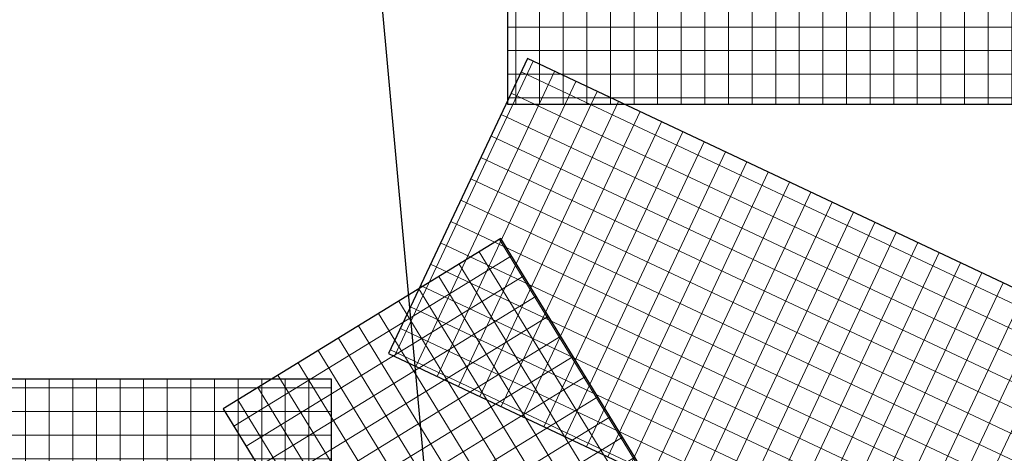
# Model space of a CAD drawing. Units: inches. Extents: x -1012 to 17094, y -3789 to -1951.
# Drawn here: x 10853 to 10906, y -2499 to -2476 of the extents above; entities that cross this region are included whole.
import ezdxf
from ezdxf import colors
from ezdxf.entities.mleader import LeaderData, LeaderLine
from ezdxf.math import Vec2, Vec3

# ---------------------------------------------------------------- set-up
doc = ezdxf.new("R2010")
doc.units = ezdxf.units.IN
doc.header["$LTSCALE"] = 12
doc.header["$MEASUREMENT"] = 0
doc.layers.add('W-HTCH-LITE', color=9, linetype='Continuous', lineweight=5)
doc.layers.add('W-LINE-MEDM', color=2, linetype='Continuous')
doc.layers.add('W-TEXT-MEDM', color=1, linetype='Continuous')
doc.styles.add('AWS NOTES', font='arial.ttf', dxfattribs={"height": 0.09375})

msp = doc.modelspace()

# ---------------------------------------------------------------- hatches: boundary and pattern name
at = {"layer": 'W-HTCH-LITE'}
h = msp.add_hatch(dxfattribs=at)
h.set_pattern_fill('NET', color=256, scale=10, style=0)
h.set_pattern_definition([(0, (8158.520403215081, -3122.872445919566), (0, 1.25), []), (90, (8158.520403215081, -3122.872445919566), (-1.25, 7.654042494670958e-17), [])])
edge = h.paths.add_edge_path()
edge.add_arc((10917.56155823551, -2446.064450625911), 0.5, 195.7029605947899, 270)
edge.add_line((10917.56155823551, -2446.564450625911), (10921.56155823551, -2446.564450625911))
edge.add_arc((10921.56155823551, -2446.06445062591), 0.5000000000005417, 270.000000000026, 344.2970394051168)
edge.add_line((10922.04289711683, -2446.199775720883), (10917.08021935419, -2446.199775720884))
edge = h.paths.add_edge_path()
edge.add_line((10923.22755823551, -2447.564450625912), (10924.60255823551, -2447.564450625912))
edge.add_arc((10924.60255823551, -2447.064450625912), 0.4999999999997726, 269.9999999999739, 360)
edge.add_line((10925.10255823551, -2447.064450625912), (10925.10255823551, -2446.199775720884))
edge.add_line((10925.10255823551, -2446.199775720884), (10922.97755823551, -2446.199775720883))
edge.add_line((10922.97755823551, -2446.199775720883), (10922.97755823551, -2447.314450625912))
edge.add_arc((10923.22755823551, -2447.314450625913), 0.2499999999995453, 179.9999999998958, 270)
edge = h.paths.add_edge_path()
edge.add_arc((10917.56155823553, -2446.06445062591), 0.5000000000115387, 180.0000000002605, 195.6978898017512)
edge.add_line((10917.08020737953, -2446.199733120885), (10922.04290909149, -2446.199733120885))
edge.add_arc((10921.56155823551, -2446.064450625911), 0.5000000000059117, 344.3021101982822, 360)
edge.add_line((10922.06155823551, -2446.064450625911), (10922.06155823551, -2440.064450625911))
edge.add_arc((10921.56155823551, -2440.064450625911), 0.5, 5.211020790109826e-11, 90)
edge.add_line((10921.56155823551, -2439.564450625911), (10917.56155823551, -2439.564450625912))
edge.add_arc((10917.56155823551, -2440.064450625911), 0.4999999999990905, 89.99999999984367, 180)
edge.add_line((10917.06155823551, -2440.064450625911), (10917.06155823551, -2446.064450625912))
edge = h.paths.add_edge_path()
edge.add_arc((10924.2415771312, -2436.065777949967), 1.0000000000001, 179.8840865291641, 260.3284448579143)
edge.add_arc((10924.24155794332, -2436.065774680119), 0.9999999999997958, 179.9748370014224, 260.3295600913051, ccw=False)
edge.add_arc((10921.24155823552, -2436.06445062592), 1.999999999992269, 270.0000000000065, 359.9746501393384, ccw=False)
edge.add_line((10921.24155823552, -2438.064450625912), (10917.56155823551, -2438.064450625912))
edge.add_arc((10917.56155823551, -2437.564450625911), 0.5000000000006821, 180, 269.99999999981765, ccw=False)
edge.add_line((10917.06155823551, -2437.564450625912), (10917.06155823551, -2436.10441018452))
edge.add_arc((10916.81155823551, -2436.10441018452), 0.2499999999999829, 0, 99.70000000008079)
edge.add_line((10916.76943589062, -2435.857984317248), (10915.56155823551, -2436.064450625912))
edge.add_line((10915.56155823551, -2436.064450625912), (10915.56155823551, -2446.199733120885))
edge.add_line((10915.56155823551, -2446.199733120885), (10879.31773740499, -2446.199733120885))
edge.add_line((10879.31773740499, -2446.199733120885), (10879.31773740499, -2428.949718120885))
edge.add_line((10879.31773740499, -2428.949718120885), (10926.2924204894, -2428.949718120885))
edge.add_line((10926.2924204894, -2428.949718120885), (10926.2924204894, -2434.101348931584))
edge.add_arc((10926.56155823573, -2435.064450626607), 1.000000000728193, 105.6129641739702, 108.9374313429879)
edge.add_line((10926.23702280873, -2434.118577084278), (10924.24155823552, -2434.962883127452))
edge.add_line((10924.24155823552, -2434.962883127452), (10923.84053132393, -2435.132494280591))
edge.add_arc((10924.31584082421, -2436.096437815553), 1.074758698335703, 116.2473777199626, 178.2573920786422)
edge = h.paths.add_edge_path()
edge.add_arc((10923.85255823551, -2439.064450625912), 0.4999999999997726, 90, 180)
edge.add_line((10923.35255823551, -2439.064450625912), (10923.35255823551, -2446.199733120885))
edge.add_line((10923.35255823551, -2446.199733120885), (10925.10255823551, -2446.199733120885))
edge.add_line((10925.10255823551, -2446.199733120885), (10925.10255823551, -2439.064450625912))
edge.add_arc((10924.60255823551, -2439.064450625912), 0.4999999999997726, 0, 90.00000000002606)
edge.add_line((10924.60255823551, -2438.564450625912), (10923.85255823551, -2438.564450625912))
edge = h.paths.add_edge_path()
edge.add_line((10917.06155823551, -2458.064450625911), (10917.06155823551, -2463.449790720884))
edge.add_line((10917.06155823551, -2463.449790720884), (10922.06155823551, -2463.449790720884))
edge.add_line((10922.06155823551, -2463.449790720884), (10922.06155823551, -2458.064450625911))
edge.add_arc((10921.56155823551, -2458.064450625911), 0.5, 5.211020790109826e-11, 90)
edge.add_line((10921.56155823551, -2457.564450625911), (10917.56155823551, -2457.564450625912))
edge.add_arc((10917.56155823551, -2458.064450625911), 0.4999999999990905, 89.99999999984367, 180)
edge = h.paths.add_edge_path()
edge.add_arc((10924.2415771312, -2454.065777949967), 0.9999999999996241, 179.8840846880805, 260.3284448579399)
edge.add_arc((10924.24155794332, -2454.065774680119), 0.9999999999997958, 179.9748370014224, 260.3295600913051, ccw=False)
edge.add_arc((10921.24155823552, -2454.06445062592), 1.999999999992269, 270.0000000000065, 359.9746501393384, ccw=False)
edge.add_line((10921.24155823552, -2456.064450625912), (10917.56155823551, -2456.064450625912))
edge.add_arc((10917.56155823551, -2455.564450625911), 0.5000000000006821, 180, 269.99999999981765, ccw=False)
edge.add_line((10917.06155823551, -2455.564450625912), (10917.06155823551, -2454.10441018452))
edge.add_arc((10916.81155823551, -2454.10441018452), 0.2499999999999829, 0, 99.70000000008079)
edge.add_line((10916.76943589062, -2453.857984317248), (10915.56155823551, -2454.064450625912))
edge.add_line((10915.56155823551, -2454.064450625912), (10915.56155823551, -2463.449790720884))
edge.add_line((10915.56155823551, -2463.449790720884), (10879.31767980499, -2463.449790720884))
edge.add_line((10879.31767980499, -2463.449790720884), (10879.31767980499, -2446.199775720884))
edge.add_line((10879.31767980499, -2446.199775720884), (10915.56155823551, -2446.199775720884))
edge.add_line((10915.56155823551, -2446.199775720884), (10915.56155823551, -2450.064450625911))
edge.add_line((10915.56155823551, -2450.064450625911), (10916.76943589062, -2450.270916934576))
edge.add_arc((10916.81155823551, -2450.024491067301), 0.2500000000025011, 260.3000000003811, 360)
edge.add_line((10917.06155823551, -2450.0244910673), (10917.06155823551, -2448.564450625912))
edge.add_arc((10917.56155823551, -2448.564450625912), 0.4999999999990905, 89.99999999984368, 180.0000000000521, ccw=False)
edge.add_line((10917.56155823551, -2448.064450625913), (10921.24155823552, -2448.064450625911))
edge.add_arc((10921.24157742484, -2450.064450625812), 1.999999999992518, 0.025350101253309276, 90.00054973347778, ccw=False)
edge.add_arc((10924.2415770195, -2450.063123302062), 0.9999998881343171, 180.0253498517343, 180.1159147528732)
edge.add_arc((10924.31584082372, -2450.032463436033), 1.074758698334819, 181.7426091263205, 243.7526223086927)
edge.add_line((10923.84053132393, -2450.996406971232), (10924.24155823551, -2451.166018124372))
edge.add_line((10924.24155823552, -2451.166018124372), (10926.23702280873, -2452.010324167545))
edge.add_arc((10926.56155823562, -2451.064450625588), 1.000000000341663, 251.0625686558868, 254.3836091223353)
edge.add_line((10926.2923628894, -2452.027536222125), (10926.2923628894, -2452.1013650297))
edge.add_arc((10926.56155823558, -2453.064450626117), 1.000000000214553, 105.616390876968, 108.937431343761)
edge.add_line((10926.23702280873, -2452.118577084278), (10924.24155823551, -2452.962883127452))
edge.add_line((10924.24155823551, -2452.962883127452), (10923.84053132393, -2453.132494280591))
edge.add_arc((10924.31584082328, -2454.09643781601), 1.074758698335431, 116.2473776648968, 178.2573903404814)
edge = h.paths.add_edge_path()
edge.add_arc((10923.85255823551, -2457.064450625912), 0.4999999999997726, 90, 180)
edge.add_line((10923.35255823551, -2457.064450625912), (10923.35255823551, -2463.449790720884))
edge.add_line((10923.35255823551, -2463.449790720884), (10925.10255823551, -2463.449790720884))
edge.add_line((10925.10255823551, -2463.449790720884), (10925.10255823551, -2457.064450625912))
edge.add_arc((10924.60255823551, -2457.064450625912), 0.4999999999997726, 0, 90.00000000002606)
edge.add_line((10924.60255823551, -2456.564450625912), (10923.85255823551, -2456.564450625912))
edge = h.paths.add_edge_path()
edge.add_line((10922.06155823551, -2464.064450625911), (10922.06155823551, -2463.449775720884))
edge.add_line((10922.06155823551, -2463.449775720884), (10917.06155823551, -2463.449775720884))
edge.add_line((10917.06155823551, -2463.449775720884), (10917.06155823551, -2464.064450625912))
edge.add_arc((10917.56155823551, -2464.064450625911), 0.5, 180.0000000000521, 270)
edge.add_line((10917.56155823551, -2464.564450625911), (10921.56155823551, -2464.564450625911))
edge.add_arc((10921.56155823551, -2464.064450625912), 0.4999999999990905, 269.9999999998437, 360)
edge = h.paths.add_edge_path()
edge.add_line((10923.22755823551, -2465.564450625913), (10924.60255823551, -2465.564450625912))
edge.add_arc((10924.60255823551, -2465.064450625912), 0.4999999999997726, 269.9999999999739, 360)
edge.add_line((10925.10255823551, -2465.064450625912), (10925.10255823551, -2463.449775720884))
edge.add_line((10925.10255823551, -2463.449775720884), (10922.97755823551, -2463.449775720884))
edge.add_line((10922.97755823551, -2463.449775720884), (10922.97755823551, -2465.314450625912))
edge.add_arc((10923.22755823551, -2465.314450625914), 0.2499999999986358, 180, 270.0000000007295)
edge = h.paths.add_edge_path()
edge.add_line((10916.67702350299, -2475.211168526659), (10916.19968857118, -2480.699790720884))
edge.add_line((10916.19968857118, -2480.699790720884), (10921.21856156934, -2480.699790720884))
edge.add_line((10921.21856156934, -2480.699790720884), (10921.65822147496, -2475.644373748326))
edge.add_arc((10921.16010167776, -2475.60105322616), 0.5000000000013296, 355.0296020264183, 445.0296020262604)
edge.add_line((10921.20342219993, -2475.102933428962), (10917.21846382236, -2474.75636925163))
edge.add_arc((10917.17514330019, -2475.254489048826), 0.4999999999999311, 85.02960202635062, 175.0296020262987)
edge = h.paths.add_edge_path()
edge.add_arc((10924.17649179196, -2471.849616817321), 0.9999999999998698, 174.9136872826388, 255.3580468842725)
edge.add_arc((10924.17647295954, -2471.84961189731), 0.9999999999995688, 175.004439027759, 255.35916211767238, ccw=False)
edge.add_arc((10921.1878691849, -2471.588369714408), 1.999999999992318, 265.0296020263325, 355.00425216566947, ccw=False)
edge.add_line((10921.01458709623, -2473.580848903187), (10917.34842538886, -2473.262009860039))
edge.add_arc((10917.39174591102, -2472.763890062843), 0.4999999999994781, 175.0296020262942, 265.0296020263461, ccw=False)
edge.add_line((10916.89362611383, -2472.720569540676), (10917.02012554244, -2471.266019443547))
edge.add_arc((10916.77106564384, -2471.244359182464), 0.2499999999999437, 355.0296020262986, 454.7296020263948)
edge.add_line((10916.75045229054, -2470.995210452453), (10915.52922828873, -2471.096248582587))
edge.add_line((10915.52922828873, -2471.096248582587), (10914.69402667173, -2480.699790720884))
edge.add_line((10914.69402667173, -2480.699790720884), (10879.31767980499, -2480.699790720884))
edge.add_line((10879.31767980499, -2480.699790720884), (10879.31767980499, -2463.449775720884))
edge.add_line((10879.31767980499, -2463.449775720884), (10915.56155823551, -2463.449775720884))
edge.add_line((10915.56155823551, -2463.449775720884), (10915.56155823551, -2468.064450625911))
edge.add_line((10915.56155823551, -2468.064450625911), (10916.76943589062, -2468.270916934575))
edge.add_arc((10916.81155823551, -2468.024491067302), 0.2500000000011369, 260.3000000002287, 360)
edge.add_line((10917.06155823551, -2468.024491067302), (10917.06155823551, -2466.564450625912))
edge.add_arc((10917.56155823551, -2466.564450625912), 0.4999999999990905, 89.99999999984368, 180.0000000000521, ccw=False)
edge.add_line((10917.56155823551, -2466.064450625913), (10921.24155823552, -2466.064450625911))
edge.add_arc((10921.24157742484, -2468.064450625812), 1.999999999992518, 0.025350101253309276, 90.00054973347778, ccw=False)
edge.add_arc((10924.2415770151, -2468.063123301866), 0.9999998837874743, 180.0253498630483, 180.115914665441)
edge.add_arc((10924.31584082373, -2468.032463436032), 1.074758698336848, 181.7426090341037, 243.7526223086379)
edge.add_line((10923.84053132393, -2468.996406971232), (10924.24155823551, -2469.166018124372))
edge.add_line((10924.24155823551, -2469.166018124372), (10926.23702280873, -2470.010324167545))
edge.add_arc((10926.56155823563, -2469.064450625573), 1.000000000356667, 251.0625686560302, 254.3836091224538)
edge.add_line((10926.2923628894, -2470.027536222125), (10926.2923628894, -2470.09584665566))
edge.add_line((10926.2923628894, -2470.09584665566), (10924.27202892654, -2470.750867689537))
edge.add_line((10924.27202892654, -2470.750867689537), (10923.85781475137, -2470.885095645519))
edge.add_arc((10924.24781981992, -2471.886595673555), 1.074758698337139, 111.2769797080066, 173.2869929031727)
edge = h.paths.add_edge_path()
edge.add_arc((10923.52912763285, -2474.803308264333), 0.4999999999995864, 85.02960202629413, 175.0296020264522)
edge.add_line((10923.03100783565, -2474.759987742168), (10922.51443457747, -2480.699790720884))
edge.add_line((10922.51443457747, -2480.699790720884), (10924.27104012682, -2480.699790720884))
edge.add_line((10924.27104012682, -2480.699790720884), (10924.77442712584, -2474.91160956975))
edge.add_arc((10924.27630732865, -2474.868289047582), 0.4999999999975576, 355.0296020261182, 445.0296020267693)
edge.add_line((10924.31962785081, -2474.370169250388), (10923.57244815502, -2474.305188467137))
h = msp.add_hatch(dxfattribs=at)
h.set_pattern_fill('NET', color=256, scale=9.999999999999998, angle=64.7798915491287, style=0)
h.set_pattern_definition([(64.7798915491287, (8219.031003585198, -3350.741805324327), (-1.130846957260407, 0.5326210278001405), []), (154.7798915491286, (8219.031003585198, -3350.741805324327), (-0.5326210278001406, -1.130846957260407), [])])
edge = h.paths.add_edge_path()
edge.add_line((10908.60616559883, -2505.093294355912), (10905.85485593261, -2509.358146154163))
edge.add_line((10905.85485593261, -2509.358146154163), (10910.41840015087, -2511.507543644548))
edge.add_line((10910.41840015087, -2511.507543644548), (10912.80774201631, -2507.803784276224))
edge.add_arc((10912.38758437456, -2507.532735284192), 0.4999999999998756, 327.1734277674167, 417.1734277674683)
edge.add_line((10912.65863336659, -2507.112577642445), (10909.29737223261, -2504.944185706196))
edge.add_arc((10909.02632324058, -2505.364343347945), 0.5000000000014843, 57.17342776765968, 147.173427767356)
h.paths.add_polyline_path([(10915.81090944014, -2513.294290794173), (10915.43829879097, -2513.87188088397), (10915.52060924478, -2513.9106485335)])
edge = h.paths.add_edge_path()
edge.add_arc((10914.85484467311, -2507.934366482186), 0.5000000000003378, 57.17342776757494, 147.1734277674732)
edge.add_line((10914.43468703137, -2507.663317490154), (10911.59670726803, -2512.062518076565))
edge.add_line((10911.59670726803, -2512.062518076565), (10913.19394774442, -2512.8148071982))
edge.add_line((10913.19394774442, -2512.8148071982), (10915.90523877748, -2508.611988962263))
edge.add_arc((10915.48508113573, -2508.340939970231), 0.4999999999996291, 327.1734277674605, 417.1734277673589)
edge.add_line((10915.75613012777, -2507.920782328485), (10915.12589366514, -2507.514208840438))
edge = h.paths.add_edge_path(flags=17)
edge.add_line((10917.3395331513, -2498.041955555861), (10918.0036458756, -2496.012557993768))
edge.add_line((10918.0036458756, -2496.012557993768), (10913.44530817706, -2493.865612737852))
edge.add_line((10913.44530817706, -2493.865612737852), (10912.58751030131, -2496.486873939614))
edge.add_arc((10913.06271258631, -2496.642382101238), 0.5000000000005171, 161.8795104829574, 251.8795104826935)
edge.add_line((10912.90720442468, -2497.117584386237), (10916.70882270468, -2498.361649679235))
edge.add_arc((10916.8643308663, -2497.886447394236), 0.500000000000077, 251.8795104827764, 341.8795104827764)
edge = h.paths.add_edge_path()
edge.add_arc((10920.06127210005, -2504.193551860504), 0.9999999999804473, 232.942079136683, 245.6870634918733)
edge.add_arc((10919.29965071236, -2506.041648787007), 0.9999999999753244, 69.51872422278731, 76.11085911230359)
edge.add_line((10919.53969477328, -2505.070886793124), (10917.4051787908, -2504.698632742743))
edge.add_line((10917.4051787908, -2504.698632742743), (10916.97624388372, -2504.623763706652))
edge.add_arc((10916.85310187411, -2505.691444513411), 1.074758698337116, 83.42080548575161, 145.4308197944873)
edge.add_arc((10916.80731760921, -2505.625422361504), 0.9999999999960141, 147.0575142418671, 227.5018726255788)
edge.add_arc((10916.80730325793, -2505.625409212091), 0.9999999999974428, 147.1482647688492, 227.5029878588907, ccw=False)
edge.add_arc((10914.2870754201, -2503.998002795322), 1.999999999992873, 237.17342776749, 327.1480779068112, ccw=False)
edge.add_line((10913.20287945198, -2505.678633362306), (10910.11051920871, -2503.683712780953))
edge.add_arc((10910.38156820074, -2503.263555139205), 0.5000000000000666, 147.1734277675467, 237.1734277674309, ccw=False)
edge.add_line((10909.96141055899, -2502.992506147174), (10910.75289553892, -2501.765611849753))
edge.add_arc((10910.54281671805, -2501.630087353737), 0.25000000000036, 327.1734277676032, 426.8734277673716)
edge.add_line((10910.64100763373, -2501.400177492971), (10909.51408460984, -2500.918886245838))
edge.add_line((10909.51408460984, -2500.918886245838), (10904.48579266713, -2508.713326907049))
edge.add_line((10904.48579266713, -2508.713326907049), (10873.02366729736, -2493.894885345494))
edge.add_line((10873.02366729736, -2493.894885345494), (10880.37384387245, -2478.289183765137))
edge.add_line((10880.37384387245, -2478.289183765137), (10912.0778068675, -2493.221529161076))
edge.add_line((10912.0778068675, -2493.221529161076), (10909.91783815332, -2499.82196773473))
edge.add_line((10909.91783815332, -2499.82196773473), (10911.00159620453, -2500.393863925261))
edge.add_arc((10911.11827194081, -2500.172760391675), 0.2499999999999871, 242.1795104827256, 341.8795104827106)
edge.add_line((10911.35587308331, -2500.250514472488), (10911.80996949319, -2498.862885364608))
edge.add_arc((10912.28517177819, -2499.018393526231), 0.4999999999986469, 71.87951048261249, 161.8795104829421, ccw=False)
edge.add_line((10912.44067993981, -2498.543191241234), (10915.93816875741, -2499.687731310795))
edge.add_arc((10915.31615434856, -2501.588546418885), 1.999999999990259, -18.095139415984477, 71.88006021629792, ccw=False)
edge.add_arc((10918.24771054226, -2502.514377638074), 1.074559399055107, 163.5306791831022, 218.4911424331819)
edge.add_line((10917.40664818938, -2503.18317657697), (10917.68719089017, -2503.448756634013))
edge.add_line((10917.68719089017, -2503.448756634013), (10917.82474434771, -2503.568524205233))
edge.add_line((10917.82474434771, -2503.568524205233), (10919.45865003612, -2504.991578581874))
edge = h.paths.add_edge_path()
edge.add_line((10919.18060866937, -2496.566899258846), (10918.25548912792, -2499.393882199174))
edge.add_arc((10918.73069141292, -2499.549390360798), 0.5000000000012242, 161.8795104828745, 251.8795104827097)
edge.add_line((10918.57518325129, -2500.024592645798), (10919.28798667879, -2500.257854888235))
edge.add_arc((10919.44349484041, -2499.782652603235), 0.5000000000006586, 251.8795104829078, 341.8795104826935)
edge.add_line((10919.91869712541, -2499.938160764861), (10920.77602686386, -2497.318330098416))
edge.add_line((10920.77602686386, -2497.318330098416), (10919.18060866937, -2496.566899258846))
h = msp.add_hatch(dxfattribs=at)
h.set_pattern_fill('NET', color=256, scale=10, angle=31.50696324788517, style=0)
h.set_pattern_definition([(31.50696324788517, (8153.151056535936, -3099.884684313678), (-0.6532527294779482, 1.065720822462248), []), (121.5069632478852, (8153.151056535936, -3099.884684313678), (-1.065720822462248, -0.6532527294779481), [])])
edge = h.paths.add_edge_path()
edge.add_line((10885.9210770371, -2532.146487470198), (10889.36646739718, -2530.633443608251))
edge.add_arc((10889.16542407915, -2530.175642795371), 0.499999999999676, 293.7086891431093, 383.7086891431913)
edge.add_line((10889.62322489203, -2529.974599477335), (10888.01487834774, -2526.3121929743))
edge.add_arc((10887.55707753486, -2526.513236292337), 0.5000000000007169, 23.7086891432553, 113.7086891431389)
edge.add_line((10887.35603421682, -2526.055435479457), (10883.28367523777, -2527.84381273513))
edge.add_line((10883.28367523777, -2527.84381273513), (10885.9210770371, -2532.146487470198))
edge = h.paths.add_edge_path()
edge.add_line((10887.52514481144, -2534.763374244066), (10891.50481448324, -2533.015701516112))
edge.add_arc((10891.3037711652, -2532.557900703232), 0.4999999999995129, 293.7086891430854, 383.7086891426303)
edge.add_line((10891.76157197808, -2532.356857385201), (10891.46000700103, -2531.670156165876))
edge.add_arc((10891.00220618815, -2531.871199483914), 0.5000000000006255, 23.70868914331349, 113.7086891431151)
edge.add_line((10890.80116287011, -2531.413398671034), (10886.60205418168, -2533.257438086792))
edge.add_line((10886.60205418168, -2533.257438086792), (10887.52514481144, -2534.763374244066))
edge = h.paths.add_edge_path()
edge.add_line((10898.19528861448, -2524.882694134943), (10900.48995703394, -2522.906327108014))
edge.add_line((10900.48995703394, -2522.906327108014), (10897.84266327965, -2518.587514572209))
edge.add_line((10897.84266327965, -2518.587514572209), (10894.93229131996, -2521.094178771911))
edge.add_arc((10895.25859104941, -2521.473030308214), 0.5000000000005309, 130.7378778619367, 220.7378778618435)
edge.add_line((10894.87973951311, -2521.799330037667), (10897.49013734873, -2524.830142328092))
edge.add_arc((10897.86898888503, -2524.503842598639), 0.5000000000008754, 220.7378778620299, 310.7378778618095)
h.paths.add_polyline_path([(10903.40198016366, -2527.6570208974), (10902.31620275699, -2528.592186364844), (10903.52211104391, -2527.853003209811)])
edge = h.paths.add_edge_path()
edge.add_line((10895.7524820662, -2529.863767022287), (10895.61928701258, -2529.449219552421))
edge.add_arc((10896.6598567134, -2529.180293991366), 1.074758698338015, 132.4804865767414, 194.4905001707044, ccw=False)
edge.add_arc((10896.58816119325, -2529.144032775165), 0.9999999999993816, 130.7632277220032, 130.8537921708794, ccw=False)
edge.add_arc((10894.62935729077, -2526.871789990772), 1.99999999999227, 310.7632279631839, 400.7384275954032)
edge.add_line((10896.14475091297, -2525.566576533221), (10893.7431849042, -2522.778229226026))
edge.add_arc((10893.3643333679, -2523.104528955479), 0.5000000000009521, 40.73787786193941, 130.737877861736)
edge.add_line((10893.03803363844, -2522.725677419174), (10891.93175650987, -2523.678499021205))
edge.add_arc((10891.76860664515, -2523.489073253053), 0.2499999999996241, 211.0378778619831, 310.7378778618325, ccw=False)
edge.add_line((10891.55439998886, -2523.617974410546), (10890.92257984118, -2522.568021998622))
edge.add_line((10890.92257984118, -2522.568021998622), (10897.04847515336, -2517.291870811468))
edge.add_line((10897.04847515337, -2517.291870811468), (10878.97303909091, -2487.80348489651))
edge.add_line((10878.97303909091, -2487.80348489651), (10864.26607895228, -2496.818380402339))
edge.add_line((10864.26607895228, -2496.818380402339), (10882.49245469797, -2526.553010314609))
edge.add_line((10882.49245469797, -2526.553010314609), (10890.41531076575, -2523.07368649653))
edge.add_line((10890.41531076575, -2523.07368649653), (10891.09002311676, -2524.096603897753))
edge.add_arc((10890.88133202402, -2524.234255733229), 0.2499999999984567, -66.29131085730222, 33.40868914341303, ccw=False)
edge.add_line((10890.98185368303, -2524.463156139668), (10889.64503828122, -2525.050218889276))
edge.add_arc((10889.84608159926, -2525.508019702155), 0.4999999999995592, 113.7086891432256, 203.7086891433764)
edge.add_line((10889.38828078638, -2525.709063020192), (10890.86795960712, -2529.07847700299))
edge.add_arc((10892.69916285863, -2528.27430373085), 1.999999999992478, 203.7086891431416, 293.683339282477)
edge.add_arc((10893.90421034318, -2531.021640725088), 0.9999999999988115, 113.6835261445771, 194.0382492344902)
edge.add_arc((10893.90421506449, -2531.0216596083), 0.9999999999979762, 113.59277352267529, 194.0371340012221, ccw=False)
edge.add_arc((10893.9060032793, -2531.101983487796), 1.074758698338461, 49.95606679891279, 111.9660791922735, ccw=False)
edge.add_line((10894.59747594991, -2530.27920052404), (10894.91401975933, -2530.578183038254))
edge.add_line((10894.91401975933, -2530.578183038254), (10896.48941738274, -2532.065749468921))
edge.add_arc((10895.7538653876, -2532.743217744473), 1.000000000972034, 42.64612048808914, 43.929393859394)
edge.add_arc((10897.34347081742, -2531.555355258248), 1.000000000068519, 201.800446389529, 209.609833735266, ccw=False)
edge.add_line((10896.41498788382, -2531.926730327615), (10895.7524820662, -2529.863767022287))
edge = h.paths.add_edge_path()
edge.add_arc((10898.60639117278, -2526.892339796887), 0.5000000000010477, 130.7378778619959, 220.7378778617924)
edge.add_line((10898.22753963647, -2527.218639526339), (10898.71698923065, -2527.786916830794))
edge.add_arc((10899.09584076695, -2527.460617101338), 0.5000000000022636, 220.7378778621538, 310.7378778616734)
edge.add_line((10899.42214049641, -2527.839468637644), (10902.1000410953, -2525.53302889229))
edge.add_line((10902.1000410953, -2525.53302889229), (10901.1734882813, -2524.02144450476))
edge.add_line((10901.1734882813, -2524.02144450476), (10898.28009144332, -2526.513488260583))
h = msp.add_hatch(dxfattribs=at)
h.set_pattern_fill('NET', color=256, scale=10, style=0)
h.set_pattern_definition([(0, (8157.55562134243, -3123.2079962566), (0, 1.25), []), (90, (8157.55562134243, -3123.2079962566), (-1.25, 7.654042494670958e-17), [])])
edge = h.paths.add_edge_path()
edge.add_line((10867.76011312303, -2537.218932776498), (10870.00688345281, -2536.882148538792))
edge.add_line((10870.00688345281, -2536.882148538792), (10870.00688345281, -2531.826287769602))
edge.add_line((10870.00688345281, -2531.826287769602), (10867.01890873749, -2532.274176355919))
edge.add_arc((10867.09302917604, -2532.768651997978), 0.5000000000012138, 98.52499655201261, 188.5249965518245)
edge.add_line((10866.59855353398, -2532.842772436532), (10867.19151704242, -2536.798577572994))
edge.add_arc((10867.68599268448, -2536.724457134441), 0.4999999999991337, 188.5249965518077, 278.524996551992)
edge = h.paths.add_edge_path()
edge.add_arc((10867.03666124982, -2539.138385403458), 0.4999999999999321, 98.52499655189926, 188.5249965518993)
edge.add_line((10866.54218560776, -2539.212505842012), (10866.65336626559, -2539.9542193051))
edge.add_arc((10867.14784190765, -2539.880098866545), 0.4999999999999321, 188.5249965518993, 278.5249965518993)
edge.add_line((10867.22196234621, -2540.374574508603), (10870.00688345281, -2539.957123058613))
edge.add_line((10870.00688345281, -2539.957123058613), (10870.00688345281, -2538.187571789398))
edge.add_line((10870.00688345281, -2538.187571789398), (10866.96254081127, -2538.6439097614))
edge = h.paths.add_edge_path()
edge.add_line((10852.75686845281, -2538.058658817672), (10856.49348936533, -2538.058658817672))
edge.add_arc((10856.49348936533, -2537.558658817672), 0.4999999999990905, 269.9999999998437, 360)
edge.add_line((10856.99348936533, -2537.558658817672), (10856.99348936533, -2533.558658817672))
edge.add_arc((10856.49348936533, -2533.558658817672), 0.5, 5.211020790109826e-11, 90)
edge.add_line((10856.49348936533, -2533.058658817672), (10852.75686845281, -2533.058658817672))
edge.add_line((10852.75686845281, -2533.058658817672), (10852.75686845281, -2538.058658817672))
edge = h.paths.add_edge_path()
edge.add_line((10850.49348936533, -2538.058658817672), (10852.75688345281, -2538.058658817672))
edge.add_line((10852.75688345281, -2538.058658817672), (10852.75688345281, -2533.058658817672))
edge.add_line((10852.75688345281, -2533.058658817672), (10850.49348936533, -2533.058658817672))
edge.add_arc((10850.49348936533, -2533.558658817672), 0.4999999999990905, 89.99999999984367, 180)
edge.add_line((10849.99348936533, -2533.558658817672), (10849.99348936533, -2537.558658817672))
edge.add_arc((10850.49348936533, -2537.558658817672), 0.5, 180.0000000000521, 270)
edge = h.paths.add_edge_path()
edge.add_line((10849.49348936533, -2541.099658817672), (10852.75688345281, -2541.099658817672))
edge.add_line((10852.75688345281, -2541.099658817672), (10852.75688345281, -2538.974658817672))
edge.add_line((10852.75688345281, -2538.974658817672), (10849.24348936533, -2538.974658817672))
edge.add_arc((10849.24348936533, -2539.224658817672), 0.2500000000004547, 90.00000000015633, 180)
edge.add_line((10848.99348936533, -2539.224658817672), (10848.99348936533, -2540.599658817673))
edge.add_arc((10849.49348936533, -2540.599658817672), 0.5, 180.0000000000521, 270)
edge = h.paths.add_edge_path()
edge.add_arc((10860.49216204128, -2540.238677713358), 0.9999999999999667, 89.88408584391253, 170.3284448579089)
edge.add_arc((10860.49216531112, -2540.238658525479), 0.9999999999982045, 89.97483700137718, 170.3295600913779, ccw=False)
edge.add_arc((10860.49348936532, -2537.238658817679), 1.999999999993179, 180, 269.9746501392928, ccw=False)
edge.add_line((10858.49348936533, -2537.238658817679), (10858.49348936533, -2533.558658817672))
edge.add_arc((10858.99348936533, -2533.558658817672), 0.4999999999990905, 89.99999999984368, 180.0000000000521, ccw=False)
edge.add_line((10858.99348936533, -2533.058658817672), (10860.45352980672, -2533.058658817672))
edge.add_arc((10860.45352980672, -2532.808658817673), 0.249999999999163, 269.9999999998437, 369.7000000002186)
edge.add_line((10860.69995567399, -2532.766536472781), (10860.49348936533, -2531.558658817672))
edge.add_line((10860.49348936533, -2531.558658817672), (10852.75686845281, -2531.558658817672))
edge.add_line((10852.75686845281, -2531.558658817672), (10852.75686845281, -2495.24924577552))
edge.add_line((10852.75686845281, -2495.24924577552), (10870.00688345281, -2495.24924577552))
edge.add_line((10870.00688345281, -2495.24924577552), (10870.00688345281, -2530.309529538844))
edge.add_line((10870.00688345281, -2530.309529538844), (10862.84074228536, -2531.383712938183))
edge.add_line((10862.84074228536, -2531.383712938183), (10862.81561400732, -2532.608851842947))
edge.add_arc((10863.06556143855, -2532.61397840331), 0.2499999999993588, 178.824996551906, 278.5249965520255)
edge.add_line((10863.10262165782, -2532.861216224338), (10864.5465305272, -2532.644778548692))
edge.add_arc((10864.62065096575, -2533.139254190749), 0.4999999999996398, 8.524996551851586, 98.52499655188132, ccw=False)
edge.add_line((10865.11512660781, -2533.065133752195), (10865.66065303558, -2536.704474477748))
edge.add_arc((10863.68275331208, -2537.00097520925), 1.999999999995017, -81.44965334681251, 8.525546285301118, ccw=False)
edge.add_arc((10864.12878862205, -2539.967632428268), 1.000000425223276, 98.55034642273756, 98.64091148188653)
edge.add_arc((10864.17011858721, -2540.036530136221), 1.074758698337196, 100.2676058706363, 162.27761886067)
edge.add_line((10863.14636509311, -2539.709368031189), (10863.03807650653, -2540.131107416472))
edge.add_line((10863.03807650653, -2540.131107416472), (10862.50038733767, -2542.223928859935))
edge.add_line((10862.50038733767, -2542.223928859935), (10862.43504947329, -2542.223928859935))
edge.add_line((10862.43504947329, -2542.223928859935), (10861.59505686379, -2540.238658817672))
edge.add_line((10861.59505686379, -2540.238658817672), (10861.42544571065, -2539.837631906087))
edge.add_arc((10860.46150217552, -2540.312941406018), 1.074758698334993, 26.24737769941166, 88.25739143169088)
edge = h.paths.add_edge_path()
edge.add_line((10857.49348936533, -2539.349658817672), (10852.75686845281, -2539.349658817672))
edge.add_line((10852.75686845281, -2539.349658817672), (10852.75686845281, -2541.099658817672))
edge.add_line((10852.75686845281, -2541.099658817672), (10857.49348936533, -2541.099658817672))
edge.add_arc((10857.49348936533, -2540.599658817673), 0.4999999999990905, 269.9999999998437, 360.0000000000521)
edge.add_line((10857.99348936533, -2540.599658817672), (10857.99348936533, -2539.849658817672))
edge.add_arc((10857.49348936533, -2539.849658817672), 0.5, 5.211020790109826e-11, 90)
edge = h.paths.add_edge_path()
edge.add_line((10838.49348936533, -2533.058658817672), (10835.50686845281, -2533.058658817672))
edge.add_line((10835.50686845281, -2533.058658817672), (10835.50686845281, -2538.058658817672))
edge.add_line((10835.50686845281, -2538.058658817672), (10838.49348936533, -2538.058658817672))
edge.add_arc((10838.49348936533, -2537.558658817672), 0.4999999999997726, 269.9999999999739, 360)
edge.add_line((10838.99348936533, -2537.558658817672), (10838.99348936533, -2533.558658817672))
edge.add_arc((10838.49348936533, -2533.558658817672), 0.5, 0, 90)
edge = h.paths.add_edge_path()
edge.add_arc((10842.49216204127, -2540.238677713356), 0.9999999999983877, 89.88408609469317, 170.3284448580073)
edge.add_arc((10842.49216531112, -2540.23865852548), 0.9999999999995685, 89.97483700141618, 170.3295600913375, ccw=False)
edge.add_arc((10842.49348936532, -2537.238658817677), 1.999999999993179, 180, 269.97465013928627, ccw=False)
edge.add_line((10840.49348936533, -2537.238658817677), (10840.49348936533, -2533.558658817672))
edge.add_arc((10840.99348936533, -2533.558658817672), 0.5, 90, 180, ccw=False)
edge.add_line((10840.99348936533, -2533.058658817672), (10842.45352980672, -2533.058658817672))
edge.add_arc((10842.45352980672, -2532.808658817672), 0.249999999999163, 269.9999999998437, 369.7000000002186)
edge.add_line((10842.69995567399, -2532.76653647278), (10842.49348936533, -2531.558658817671))
edge.add_line((10842.49348936533, -2531.558658817671), (10835.50686845281, -2531.558658817672))
edge.add_line((10835.50686845281, -2531.558658817672), (10835.50686845281, -2495.24924577552))
edge.add_line((10835.50686845281, -2495.24924577552), (10852.75688345281, -2495.24924577552))
edge.add_line((10852.75688345281, -2495.24924577552), (10852.75688345281, -2531.558658817672))
edge.add_line((10852.75688345281, -2531.558658817672), (10846.49348936533, -2531.558658817672))
edge.add_line((10846.49348936533, -2531.558658817672), (10846.28702305667, -2532.766536472781))
edge.add_arc((10846.53344892394, -2532.808658817672), 0.2500000000004547, 170.3000000001422, 269.9999999997916)
edge.add_line((10846.53344892394, -2533.058658817672), (10847.99348936533, -2533.058658817672))
edge.add_arc((10847.99348936533, -2533.558658817673), 0.5000000000006821, 0, 89.99999999992178, ccw=False)
edge.add_line((10848.49348936533, -2533.558658817673), (10848.49348936533, -2537.238658817679))
edge.add_arc((10846.49348936543, -2537.238678006996), 1.9999999999932, -89.97464989874561, 0.0005497334594792846, ccw=False)
edge.add_arc((10846.49481668858, -2540.238677066377), 0.9999993528944287, 90.02534983124764, 90.1159147071114)
edge.add_arc((10846.52547655522, -2540.312941405894), 1.074758698348016, 91.74260905815757, 153.7526223084719)
edge.add_line((10845.56153302001, -2539.83763190609), (10845.39192186687, -2540.238658817672))
edge.add_line((10845.39192186687, -2540.238658817672), (10844.55192925737, -2542.223928859935))
edge.add_line((10844.55192925737, -2542.223928859935), (10844.43504947329, -2542.223928859935))
edge.add_line((10844.43504947329, -2542.223928859935), (10843.59505686379, -2540.238658817671))
edge.add_line((10843.59505686379, -2540.238658817671), (10843.42544571065, -2539.837631906086))
edge.add_arc((10842.46150217558, -2540.312941406145), 1.074758698335836, 26.24737770695785, 88.25739166849591)
edge = h.paths.add_edge_path()
edge.add_line((10835.50689845281, -2533.058658817672), (10832.49348936533, -2533.058658817672))
edge.add_arc((10832.49348936533, -2533.558658817672), 0.4999999999997726, 89.99999999997395, 180)
edge.add_line((10831.99348936533, -2533.558658817672), (10831.99348936533, -2537.558658817672))
edge.add_arc((10832.49348936533, -2537.558658817672), 0.5, 180, 270)
edge.add_line((10832.49348936533, -2538.058658817672), (10835.50689845281, -2538.058658817672))
edge.add_line((10835.50689845281, -2538.058658817672), (10835.50689845281, -2533.058658817672))
edge = h.paths.add_edge_path()
edge.add_arc((10828.49481668945, -2540.238677713717), 0.9999999999995592, 90.02534986423495, 90.11591515725696)
edge.add_arc((10828.52547655521, -2540.312941405886), 1.074758698339831, 91.74260950069647, 153.7526223084961)
edge.add_line((10827.56153302001, -2539.837631906086), (10827.39192186687, -2540.238658817671))
edge.add_line((10827.39192186687, -2540.238658817671), (10826.55195362866, -2542.223871259937))
edge.add_line((10826.55195362865, -2542.223871259937), (10818.25688345281, -2542.223871259937))
edge.add_line((10818.25688345281, -2542.223871259937), (10818.25688345281, -2495.249188175522))
edge.add_line((10818.25688345281, -2495.249188175522), (10835.50689845281, -2495.249188175522))
edge.add_line((10835.50689845281, -2495.249188175522), (10835.50689845281, -2531.558658817671))
edge.add_line((10835.50689845281, -2531.558658817671), (10828.49348936533, -2531.558658817671))
edge.add_line((10828.49348936533, -2531.558658817671), (10828.28702305667, -2532.76653647278))
edge.add_arc((10828.53344892394, -2532.808658817671), 0.2500000000004547, 170.300000000151, 269.9999999997394)
edge.add_line((10828.53344892394, -2533.058658817672), (10829.99348936533, -2533.058658817672))
edge.add_arc((10829.99348936533, -2533.558658817672), 0.4999999999997726, 0, 90.00000000002609, ccw=False)
edge.add_line((10830.49348936533, -2533.558658817672), (10830.49348936533, -2537.238658817678))
edge.add_arc((10828.49348936543, -2537.238678006996), 1.9999999999932, -89.97464989874561, 0.0005497334594792846, ccw=False)
edge = h.paths.add_edge_path()
edge.add_arc((10831.49348936533, -2539.849658817672), 0.4999999999997726, 89.99999999997395, 180)
edge.add_line((10830.99348936533, -2539.849658817672), (10830.99348936533, -2540.599658817672))
edge.add_arc((10831.49348936533, -2540.599658817672), 0.4999999999997726, 180, 270.000000000026)
edge.add_line((10831.49348936533, -2541.099658817672), (10835.50689845281, -2541.099658817672))
edge.add_line((10835.50689845281, -2541.099658817672), (10835.50689845281, -2539.349658817672))
edge.add_line((10835.50689845281, -2539.349658817672), (10831.49348936533, -2539.349658817672))
edge = h.paths.add_edge_path()
edge.add_line((10839.49348936533, -2539.349658817672), (10835.50686845281, -2539.349658817672))
edge.add_line((10835.50686845281, -2539.349658817672), (10835.50686845281, -2541.099658817672))
edge.add_line((10835.50686845281, -2541.099658817672), (10839.49348936533, -2541.099658817672))
edge.add_arc((10839.49348936533, -2540.599658817672), 0.5, 270, 360)
edge.add_line((10839.99348936533, -2540.599658817672), (10839.99348936533, -2539.849658817672))
edge.add_arc((10839.49348936533, -2539.849658817672), 0.5, 0, 90)

# ---------------------------------------------------------------- linework, layer by layer
at = {"layer": 'W-LINE-MEDM'}
for points in [[(10915.56155823551, -2463.449775720884), (10879.31767980499, -2463.449775720884), (10879.31767980499, -2480.699790720884), (10914.69402667173, -2480.699790720884)], [(10912.0778068675, -2493.221529161077), (10880.37384387245, -2478.289183765137), (10873.02366729736, -2493.894885345494), (10904.48579266713, -2508.713326907049)], [(10897.04847515337, -2517.291870811468), (10878.97303909091, -2487.80348489651), (10864.26607895228, -2496.818380402339), (10882.49245469797, -2526.55301031461)], [(10870.00688345281, -2530.309529538845), (10870.00688345281, -2495.24924577552), (10852.75686845281, -2495.24924577552), (10852.75686845281, -2531.558658817672)]]:
    msp.add_lwpolyline(points, dxfattribs=at)

# ---------------------------------------------------------------- leaders
at = {"layer": 'W-TEXT-MEDM'}
ml = msp.add_multileader_mtext('Standard', dxfattribs=at)
ml.set_content('{\\LSTEP 2}: LAY THE NEXT COURSE OF BLOCK.  MAKE A MARK ON THE BACK OF THE BLOCKS IN THE AREAS THAT ARE NOT REINFORCED.  BACKFILL AND COMPACT THAT COURSE.', color=256, style='AWS NOTES')
ml.set_leader_properties()
ml.build(insert=Vec2(0, 0))
ml.multileader.update_dxf_attribs({"dogleg_length": 0.125, "arrow_head_size": 3, "scale": 32})
ctx = ml.context
ctx.base_point, ctx.scale, ctx.char_height, ctx.arrow_head_size, ctx.landing_gap_size, ctx.plane_origin = Vec3(10796.90729169202, -2435.326819824394), 32, 3, 3, 1.44, Vec3(10879.44024936809, -2480.913377946542)
ctx.text_align_type = 2
notes = []
notes.append((ctx, [(0, (1, 1, 0), (10869.04854680798, -2435.326819824394), (-1, 0), 4, [(2, [(10914.85658186516, -2486.150679079358), (10902.34037085768, -2512.995716254062), (10877.62417133314, -2529.679562326538)], 0, [])])]))
ctx.mtext.insert, ctx.mtext.width, ctx.mtext.defined_height, ctx.mtext.alignment, ctx.mtext.flow_direction = Vec3(10863.60854680798, -2433.80124001539), 65.24477513468082, 21.79160982264669, 3, 5
ml = msp.add_multileader_mtext('Standard', dxfattribs=at)
ml.set_content('FREE DRAINING AGGREGATE TO SPAN 10 FT. ALONG THE WALL FACE AND TO THE BACK OF THE REINFORCED ZONE', color=256, style='AWS NOTES')
ml.set_leader_properties()
ml.build(insert=Vec2(0, 0))
ml.multileader.update_dxf_attribs({"dogleg_length": 0.125, "arrow_head_size": 6, "scale": 64})
ctx = ml.context
ctx.base_point, ctx.scale, ctx.char_height, ctx.arrow_head_size, ctx.landing_gap_size, ctx.plane_origin = Vec3(4580.389951675726, -2438.60644999445), 64, 6, 6, 2.88, Vec3(4568.18327578121, -2478.357064120329)
notes.append((ctx, [(0, (1, 1, 0), (4572.389951675726, -2438.60644999445), (1, 0), 8, [(1, [(4568.18327578121, -2478.357064120329), (4600.463590162676, -2515.832832985197)], 0, [])])]))
ctx.mtext.insert, ctx.mtext.width, ctx.mtext.defined_height, ctx.mtext.flow_direction = Vec3(4583.269951675726, -2435.555290376443), 163.1277512152965, 29.05195534182126, 5
for ctx, leaders in notes:
    for number, flags, end, landing, length, lines in leaders:
        leader = LeaderData()
        leader.index, (leader.has_last_leader_line, leader.has_dogleg_vector, leader.attachment_direction) = number, flags
        leader.last_leader_point, leader.dogleg_vector, leader.dogleg_length = Vec3(end), Vec3(landing), length
        for number, points, colour, breaks in lines:
            line = LeaderLine()
            line.index, line.vertices, line.color, line.breaks = number, Vec3.list(points), colors.encode_raw_color(colour), breaks
            leader.lines.append(line)
        ctx.leaders.append(leader)

doc.saveas('drawing.dxf')
